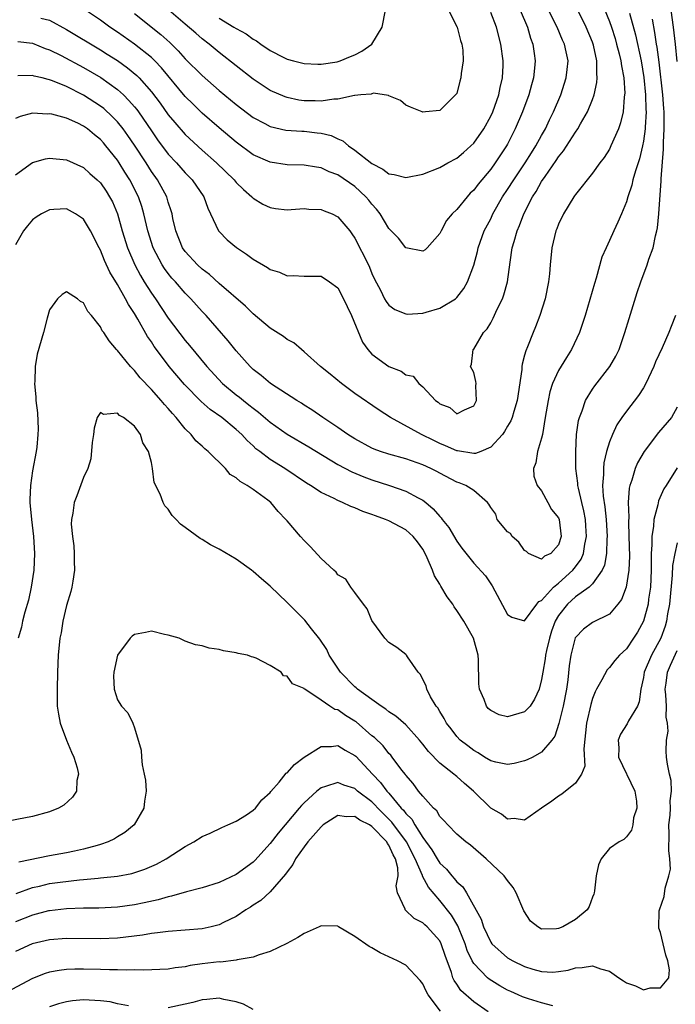
# Model space of a CAD drawing. Units: inches. Extents: x 2529000 to 2532000, y 1545000 to 1548000.
# Drawn here: x 2529267 to 2529345, y 1545182 to 1545298 of the extents above; entities that cross this region are included whole.
import ezdxf

# ---------------------------------------------------------------- set-up
doc = ezdxf.new("R2010")
doc.units = ezdxf.units.IN
doc.header["$MEASUREMENT"] = 0
doc.layers.add('LD25291545_2ft', color=143, linetype='Continuous')

msp = doc.modelspace()

# ---------------------------------------------------------------- linework, layer by layer
at = {"layer": 'LD25291545_2ft'}
for points, elevation in [([(2529336.04, 1545300.04), (2529337, 1545297.66), (2529337.23, 1545297), (2529337.66, 1545295.66), (2529337.85, 1545295), (2529338.16, 1545293.84), (2529338.35, 1545293), (2529338.41, 1545292.41), (2529338.69, 1545291), (2529338.8, 1545289.2), (2529338.79, 1545289), (2529338.74, 1545288.74), (2529338.6, 1545287), (2529338.3, 1545285.7), (2529338.05, 1545285), (2529337.18, 1545283), (2529337, 1545282.63), (2529336.37, 1545281.63), (2529335.87, 1545281), (2529335, 1545279.77), (2529333, 1545277.29), (2529332.89, 1545277.11), (2529332.8, 1545277), (2529331.59, 1545275), (2529331, 1545273.77), (2529330.79, 1545273.21), (2529330.69, 1545273), (2529330.2, 1545271), (2529330.01, 1545269), (2529329.93, 1545267.93), (2529329.82, 1545267), (2529329.42, 1545265), (2529328.81, 1545263), (2529328.3, 1545261.7), (2529328, 1545261), (2529327.34, 1545259.34), (2529327.13, 1545258.87), (2529327, 1545258.33), (2529326.71, 1545257.29), (2529326.68, 1545257), (2529326.67, 1545256.67), (2529326.13, 1545253), (2529325.72, 1545251.72), (2529325.53, 1545251), (2529325.38, 1545250.62), (2529325, 1545250), (2529324.64, 1545249.36), (2529324.39, 1545249), (2529323, 1545247.5), (2529321.82, 1545247), (2529321.23, 1545246.77), (2529321, 1545246.76), (2529319.08, 1545247.08), (2529319, 1545247.08), (2529317.68, 1545247.68), (2529317, 1545247.95), (2529316.28, 1545248.28), (2529314.86, 1545249), (2529311.19, 1545251), (2529309.87, 1545251.87), (2529307, 1545253.84), (2529305.42, 1545255), (2529304.09, 1545256.09), (2529302.94, 1545257), (2529301, 1545258.75), (2529300.68, 1545259), (2529299.8, 1545259.8), (2529299, 1545260.21), (2529298.56, 1545260.56), (2529297, 1545261.53), (2529295, 1545263.2), (2529294.1, 1545264.1), (2529291, 1545266.78), (2529289.85, 1545267.85), (2529289, 1545268.48), (2529288.45, 1545269), (2529287, 1545270.57), (2529286.69, 1545271), (2529285.87, 1545273), (2529285.54, 1545274.46), (2529285.44, 1545275), (2529285.34, 1545275.34), (2529285, 1545276.36), (2529284.82, 1545277), (2529283.72, 1545279), (2529283, 1545280), (2529282.37, 1545281), (2529281, 1545283.1), (2529280.23, 1545284.23), (2529279.66, 1545285), (2529279, 1545285.82), (2529278.43, 1545286.43), (2529277.39, 1545287.39), (2529277, 1545287.69), (2529275, 1545288.99), (2529273, 1545289.99), (2529271.33, 1545290.67), (2529271, 1545290.79), (2529270.82, 1545290.82), (2529270.11, 1545291), (2529269.2, 1545291.2), (2529269, 1545291.28), (2529267.26, 1545291.26)], 7810), ([(2529267.28, 1545295.28), (2529269, 1545295.1), (2529270.47, 1545294.47), (2529271, 1545294.3), (2529272.37, 1545293.63), (2529275, 1545292.25), (2529277.04, 1545291.04), (2529279, 1545289.63), (2529279.7, 1545289), (2529280.36, 1545288.36), (2529281, 1545287.6), (2529281.27, 1545287.27), (2529281.47, 1545287), (2529283, 1545284.77), (2529283.73, 1545283.73), (2529285, 1545282.03), (2529285.95, 1545281), (2529287, 1545279.81), (2529287.81, 1545279), (2529289.18, 1545277), (2529289.65, 1545275.65), (2529289.98, 1545275), (2529290.92, 1545273), (2529291, 1545272.9), (2529291.95, 1545271.95), (2529293.03, 1545271.03), (2529294.23, 1545270.23), (2529295, 1545269.65), (2529296.68, 1545268.68), (2529297, 1545268.45), (2529298.12, 1545268.12), (2529299, 1545267.71), (2529299.73, 1545267.73), (2529301, 1545267.65), (2529303, 1545267.65), (2529304.01, 1545267), (2529305, 1545266.27), (2529305.66, 1545265), (2529306.07, 1545264.07), (2529306.58, 1545263), (2529307.89, 1545259.89), (2529308.53, 1545259), (2529309, 1545258.48), (2529311, 1545257), (2529312.46, 1545256.46), (2529313, 1545256.02), (2529313.87, 1545255.87), (2529314.54, 1545255), (2529315, 1545254.6), (2529316.5, 1545253), (2529316.81, 1545252.81), (2529317, 1545252.6), (2529318.2, 1545252.2), (2529319, 1545251.43), (2529319.92, 1545251.92), (2529321, 1545252.36), (2529321.31, 1545253), (2529321.26, 1545254.74), (2529321.29, 1545255), (2529321.26, 1545255.26), (2529321, 1545256.29), (2529320.63, 1545257), (2529320.72, 1545257.28), (2529320.92, 1545259), (2529321, 1545259.07), (2529322.16, 1545261), (2529322.57, 1545261.43), (2529323, 1545262.17), (2529323.3, 1545262.7), (2529323.77, 1545263.77), (2529324.39, 1545265), (2529324.56, 1545265.44), (2529325, 1545267), (2529325.3, 1545269.3), (2529325.55, 1545271), (2529325.75, 1545271.75), (2529326.12, 1545273), (2529326.39, 1545273.61), (2529326.9, 1545275), (2529327.93, 1545277), (2529328.37, 1545277.63), (2529329, 1545278.8), (2529329.41, 1545279.41), (2529330.73, 1545281.27), (2529331, 1545281.69), (2529331.6, 1545282.4), (2529333, 1545284.61), (2529333.27, 1545285), (2529333.59, 1545285.59), (2529334.4, 1545287), (2529335, 1545288.48), (2529335.19, 1545289), (2529335.53, 1545290.47), (2529335.57, 1545291), (2529335.51, 1545291.51), (2529335.52, 1545293), (2529335.12, 1545294.88), (2529335, 1545295.23), (2529334.24, 1545297), (2529332.51, 1545300.51)], 7808), ([(2529269.96, 1545298.04), (2529271, 1545297.79), (2529273, 1545296.72), (2529277, 1545294.32), (2529277.81, 1545293.81), (2529279, 1545293.04), (2529280.19, 1545292.19), (2529281.28, 1545291.28), (2529281.55, 1545291), (2529283, 1545289.36), (2529284.02, 1545288.02), (2529285, 1545286.64), (2529285.75, 1545285.74), (2529287, 1545284.34), (2529289, 1545282.48), (2529290.67, 1545281), (2529292.75, 1545279), (2529293, 1545278.7), (2529293.85, 1545277.85), (2529294.84, 1545277), (2529294.91, 1545276.91), (2529295, 1545276.84), (2529296.15, 1545276.15), (2529297, 1545275.74), (2529297.64, 1545275.64), (2529299, 1545275.48), (2529299.5, 1545275.5), (2529301, 1545275.62), (2529301.56, 1545275.56), (2529303, 1545275.51), (2529303.36, 1545275.36), (2529304.33, 1545275), (2529305, 1545274.65), (2529306.38, 1545273), (2529306.65, 1545272.65), (2529307, 1545272.13), (2529308.58, 1545269), (2529308.71, 1545268.71), (2529309, 1545267.98), (2529309.31, 1545267.31), (2529310.01, 1545265.99), (2529310.5, 1545265), (2529310.68, 1545264.68), (2529311, 1545264.25), (2529311.72, 1545263.72), (2529313, 1545263.2), (2529313.18, 1545263.18), (2529315, 1545263.29), (2529315.41, 1545263.41), (2529317, 1545263.9), (2529318.85, 1545265), (2529319, 1545265.13), (2529319.82, 1545266.18), (2529320.28, 1545267), (2529321, 1545268.93), (2529321.43, 1545270.57), (2529321.52, 1545271), (2529322.25, 1545273), (2529323, 1545274.42), (2529323.27, 1545275), (2529324.4, 1545277), (2529325, 1545277.88), (2529325.72, 1545279), (2529327.08, 1545281), (2529327.81, 1545282.19), (2529328.33, 1545283), (2529329, 1545284.22), (2529329.45, 1545285), (2529329.94, 1545286.06), (2529330.42, 1545287), (2529331.26, 1545289), (2529331.91, 1545291), (2529332.01, 1545292.01), (2529332.13, 1545293), (2529331.91, 1545294.09), (2529331.7, 1545295), (2529331.47, 1545295.47), (2529330.82, 1545297), (2529329.54, 1545299.54)], 7806), ([(2529326.48, 1545299), (2529327.33, 1545297), (2529327.69, 1545295.69), (2529327.96, 1545295), (2529328.13, 1545293.87), (2529328.24, 1545293), (2529328.17, 1545292.17), (2529328.04, 1545291), (2529327.8, 1545290.2), (2529327.48, 1545289), (2529326.75, 1545287), (2529325.9, 1545285), (2529325, 1545283.22), (2529324.88, 1545283), (2529323.54, 1545281), (2529323, 1545280.26), (2529321.51, 1545278.49), (2529321, 1545277.79), (2529320.59, 1545277.41), (2529320.22, 1545277), (2529319, 1545275.5), (2529318.45, 1545275), (2529317.8, 1545274.2), (2529317.15, 1545273), (2529317, 1545272.68), (2529315.53, 1545271), (2529315.26, 1545270.74), (2529315, 1545270.6), (2529313, 1545271), (2529312.13, 1545272.13), (2529311, 1545273.26), (2529309.96, 1545275), (2529309.55, 1545275.55), (2529309, 1545276.13), (2529308.62, 1545276.62), (2529308.3, 1545277), (2529307, 1545278.21), (2529305, 1545279.57), (2529303.96, 1545279.96), (2529303, 1545280.41), (2529302.48, 1545280.48), (2529301, 1545280.72), (2529299, 1545280.76), (2529297, 1545281.07), (2529295, 1545281.95), (2529293, 1545283.42), (2529291, 1545285.11), (2529289, 1545286.86), (2529287.91, 1545287.91), (2529287, 1545288.83), (2529284.19, 1545292.19), (2529283.41, 1545293), (2529283, 1545293.4), (2529281, 1545294.99), (2529279, 1545296.41), (2529278.12, 1545297), (2529277, 1545297.81), (2529275.23, 1545299)], 7804), ([(2529317.69, 1545299.69), (2529319.03, 1545297), (2529319.43, 1545295.43), (2529319.59, 1545295), (2529319.71, 1545294.29), (2529319.75, 1545293), (2529319.53, 1545291.53), (2529319.5, 1545291), (2529319.38, 1545290.62), (2529319, 1545289.18), (2529318.87, 1545289), (2529317, 1545287.15), (2529315.33, 1545287), (2529315, 1545286.98), (2529314.91, 1545287), (2529313.55, 1545287.55), (2529313, 1545287.8), (2529312.36, 1545288.36), (2529311, 1545288.91), (2529310.95, 1545288.95), (2529309.19, 1545289.19), (2529309, 1545289.14), (2529308.9, 1545289.1), (2529307.69, 1545289), (2529307, 1545288.92), (2529306.93, 1545288.93), (2529305, 1545288.5), (2529304.51, 1545288.51), (2529303, 1545288.27), (2529302.3, 1545288.3), (2529301, 1545288.32), (2529300.4, 1545288.4), (2529299, 1545288.69), (2529298.76, 1545288.76), (2529297, 1545289.53), (2529295, 1545290.85), (2529291, 1545294.01), (2529289.81, 1545295), (2529289, 1545295.61), (2529288.26, 1545296.26), (2529287, 1545297.32), (2529285.05, 1545299)], 7800), ([(2529291, 1545298.04), (2529292.73, 1545297), (2529293, 1545296.81), (2529294.18, 1545296.18), (2529295, 1545295.56), (2529295.39, 1545295.39), (2529295.9, 1545295), (2529297, 1545294.25), (2529298.6, 1545293.4), (2529299, 1545293.21), (2529299.76, 1545293), (2529301, 1545292.71), (2529302.64, 1545292.64), (2529303, 1545292.63), (2529304.89, 1545292.89), (2529305.27, 1545293), (2529306.48, 1545293.52), (2529307, 1545293.71), (2529307.83, 1545294.17), (2529308.99, 1545295), (2529310.21, 1545297), (2529310.6, 1545299)], 7798), ([(2529344.23, 1545299), (2529344.51, 1545297), (2529344.75, 1545295), (2529344.93, 1545292.93)], 7816), ([(2529339.37, 1545298.63), (2529340.07, 1545296.07), (2529340.73, 1545293), (2529341.06, 1545291.06), (2529341.26, 1545289), (2529341.29, 1545287.29), (2529341.32, 1545287), (2529341.21, 1545285.21), (2529341.21, 1545285), (2529341, 1545283.54), (2529340.89, 1545283), (2529340.53, 1545281.47), (2529340.06, 1545280.06), (2529339.77, 1545279), (2529339.63, 1545278.37), (2529339.17, 1545277), (2529339, 1545276.41), (2529338.42, 1545275), (2529338, 1545274), (2529337.51, 1545273), (2529337, 1545271.86), (2529336.6, 1545271), (2529336.12, 1545269.88), (2529335.43, 1545267.43), (2529335.22, 1545266.78), (2529334.14, 1545263), (2529333.48, 1545261), (2529332.54, 1545259), (2529331.93, 1545258.07), (2529331, 1545256.54), (2529330.29, 1545255), (2529329.97, 1545254.03), (2529329.76, 1545253), (2529329.44, 1545251), (2529329.09, 1545249), (2529329, 1545248.56), (2529328.52, 1545247), (2529328.33, 1545245.67), (2529328.03, 1545245), (2529328.1, 1545244.1), (2529328.48, 1545243), (2529329, 1545242.37), (2529329.75, 1545241), (2529330.15, 1545240.15), (2529331, 1545239.17), (2529331.07, 1545239), (2529331.32, 1545237), (2529331, 1545235.99), (2529330.1, 1545235), (2529329.33, 1545234.67), (2529329, 1545234.31), (2529327.45, 1545235), (2529327.21, 1545235.21), (2529327, 1545235.32), (2529326.31, 1545236.31), (2529325.53, 1545237), (2529325.33, 1545237.33), (2529325, 1545237.55), (2529323.76, 1545239), (2529323.6, 1545239.6), (2529323, 1545240.41), (2529322.8, 1545240.8), (2529322.63, 1545241), (2529321, 1545242.41), (2529320.09, 1545243), (2529319.3, 1545243.3), (2529319, 1545243.38), (2529317, 1545244.43), (2529316.65, 1545244.65), (2529315.95, 1545245), (2529315, 1545245.43), (2529313, 1545246.12), (2529311, 1545246.67), (2529310.03, 1545247), (2529309.28, 1545247.28), (2529309, 1545247.4), (2529307, 1545248.48), (2529306.16, 1545249), (2529305, 1545249.81), (2529303.2, 1545251), (2529301.9, 1545251.9), (2529301, 1545252.46), (2529300.68, 1545252.68), (2529300.14, 1545253), (2529297.06, 1545255), (2529295.95, 1545255.95), (2529295, 1545256.66), (2529294.64, 1545257), (2529293, 1545258.84), (2529292.04, 1545260.04), (2529289.45, 1545263), (2529289, 1545263.47), (2529287.64, 1545265), (2529287, 1545265.64), (2529285.83, 1545267), (2529285.43, 1545267.43), (2529285, 1545267.95), (2529284.55, 1545268.55), (2529284.27, 1545269), (2529283.2, 1545271), (2529282.57, 1545273), (2529282.12, 1545275), (2529281.87, 1545275.87), (2529281.49, 1545277), (2529280.46, 1545279), (2529279.89, 1545279.89), (2529279.2, 1545281), (2529279, 1545281.3), (2529277.64, 1545283), (2529277.34, 1545283.34), (2529277, 1545283.74), (2529276.29, 1545284.29), (2529275.46, 1545285), (2529275, 1545285.34), (2529274.33, 1545285.67), (2529273, 1545286.25), (2529271.27, 1545286.73), (2529271, 1545286.77), (2529270.75, 1545286.75), (2529269, 1545286.84), (2529267.54, 1545286.45), (2529267, 1545286.22)], 7812), ([(2529267, 1545279.58), (2529269, 1545281.06), (2529270.54, 1545281.46), (2529271, 1545281.54), (2529273, 1545281.35), (2529275, 1545280.45), (2529275.76, 1545279.76), (2529276.62, 1545279), (2529277, 1545278.63), (2529277.66, 1545277.66), (2529278.08, 1545277), (2529278.41, 1545276.4), (2529279.01, 1545275), (2529279.56, 1545273), (2529280.17, 1545271), (2529281.04, 1545269), (2529281.72, 1545267.72), (2529282.16, 1545267), (2529283, 1545265.66), (2529283.47, 1545265), (2529285, 1545262.72), (2529287, 1545260.06), (2529287.49, 1545259.49), (2529289.54, 1545257), (2529291.4, 1545255), (2529293, 1545253.68), (2529293.39, 1545253.39), (2529293.85, 1545253), (2529294.5, 1545252.5), (2529295, 1545252.09), (2529295.64, 1545251.64), (2529297, 1545250.44), (2529299, 1545249.02), (2529301.55, 1545247.55), (2529305, 1545245.48), (2529306.62, 1545244.62), (2529308.03, 1545244.03), (2529309, 1545243.67), (2529311.06, 1545243), (2529313, 1545242.33), (2529314.47, 1545241.53), (2529315, 1545241.27), (2529315.35, 1545241), (2529316.24, 1545240.24), (2529317, 1545239.33), (2529317.18, 1545239.18), (2529317.3, 1545239), (2529318.05, 1545238.05), (2529319, 1545236.43), (2529319.61, 1545235.61), (2529321, 1545233.83), (2529322.37, 1545232.37), (2529323.17, 1545231.17), (2529325, 1545227.81), (2529325.49, 1545227.49), (2529327, 1545227.04), (2529328.43, 1545229), (2529328.69, 1545229.31), (2529329, 1545229.43), (2529330.39, 1545231), (2529331, 1545231.5), (2529332.68, 1545233), (2529333, 1545233.4), (2529333.68, 1545234.32), (2529333.93, 1545235), (2529334.09, 1545236.09), (2529334.29, 1545237), (2529334.23, 1545238.23), (2529334.18, 1545239), (2529334, 1545240), (2529333.74, 1545241), (2529333.34, 1545242.66), (2529333.28, 1545243), (2529333.27, 1545243.27), (2529333.05, 1545245), (2529333.02, 1545247), (2529333.12, 1545249), (2529333.36, 1545250.64), (2529333.46, 1545251), (2529333.78, 1545251.78), (2529334.19, 1545253), (2529335, 1545254.33), (2529335.27, 1545254.73), (2529337.05, 1545257), (2529337.76, 1545258.24), (2529338.13, 1545259), (2529338.83, 1545261), (2529339.32, 1545262.68), (2529340.26, 1545265.74), (2529340.69, 1545267), (2529341.45, 1545269), (2529341.64, 1545269.64), (2529342.14, 1545271), (2529342.41, 1545272.42), (2529342.58, 1545273), (2529342.66, 1545273.34), (2529342.81, 1545275), (2529343.11, 1545278.89), (2529343.11, 1545279.11), (2529343.38, 1545282.62), (2529343.38, 1545283.38), (2529343.47, 1545285), (2529343.47, 1545286.53), (2529343.44, 1545287), (2529343.4, 1545287.4), (2529343.28, 1545289), (2529342.86, 1545292.86), (2529342.63, 1545294.63), (2529342.56, 1545295), (2529342.37, 1545296.37), (2529342.06, 1545297.94)], 7814), ([(2529281, 1545298.6), (2529284.11, 1545296.11), (2529285.16, 1545295.16), (2529286.18, 1545294.18), (2529287, 1545293.27), (2529289, 1545291.28), (2529291, 1545289.53), (2529293, 1545287.87), (2529295, 1545286.34), (2529296.38, 1545285.62), (2529297, 1545285.28), (2529298.86, 1545284.86), (2529300.72, 1545284.72), (2529301, 1545284.72), (2529302.55, 1545284.55), (2529303, 1545284.49), (2529304.21, 1545284.21), (2529305, 1545283.84), (2529305.59, 1545283.59), (2529306.23, 1545283), (2529307, 1545282.48), (2529309, 1545280.94), (2529310.27, 1545280.27), (2529311, 1545279.72), (2529311.62, 1545279.62), (2529313, 1545279.27), (2529315, 1545279.67), (2529317, 1545280.45), (2529317.95, 1545281), (2529319, 1545281.56), (2529319.78, 1545282.22), (2529320.67, 1545283), (2529321, 1545283.31), (2529322.2, 1545285), (2529323, 1545286.49), (2529323.24, 1545287), (2529323.95, 1545289), (2529324.12, 1545289.88), (2529324.4, 1545291), (2529324.46, 1545292.46), (2529324.46, 1545293), (2529324.2, 1545295), (2529323.68, 1545297), (2529323, 1545298.7)], 7802), ([(2529344.8, 1545263), (2529344.26, 1545261.74), (2529344, 1545261), (2529343.22, 1545259.22), (2529342.44, 1545257.56), (2529342.22, 1545257), (2529341.28, 1545255), (2529341, 1545254.5), (2529340.41, 1545253.59), (2529339, 1545251.73), (2529338.47, 1545251), (2529337.87, 1545250.13), (2529337.35, 1545249), (2529337, 1545248.12), (2529336.66, 1545247), (2529336.33, 1545245.67), (2529336.28, 1545245), (2529336.3, 1545244.3), (2529336.19, 1545243), (2529336.27, 1545241.73), (2529336.47, 1545240.47), (2529336.63, 1545239), (2529336.75, 1545237), (2529336.71, 1545236.71), (2529336.65, 1545235), (2529336.41, 1545233.59), (2529336.13, 1545233), (2529335, 1545231.4), (2529334.6, 1545231), (2529333, 1545229.86), (2529332.06, 1545229), (2529331, 1545227.66), (2529330.62, 1545227), (2529330.18, 1545225.82), (2529329.92, 1545225), (2529329.57, 1545223.57), (2529329.45, 1545223), (2529329.41, 1545222.59), (2529329.13, 1545221), (2529329, 1545220.13), (2529328.71, 1545219), (2529328.16, 1545217.84), (2529327.64, 1545217), (2529327, 1545216.32), (2529325, 1545215.74), (2529323.99, 1545215.99), (2529323, 1545216.47), (2529322.71, 1545216.71), (2529322.5, 1545217), (2529322.23, 1545217.77), (2529321.67, 1545219), (2529321.61, 1545219.61), (2529321.57, 1545222.43), (2529321.54, 1545223), (2529320.98, 1545225), (2529319.85, 1545227), (2529319, 1545228.28), (2529318.69, 1545228.69), (2529318.52, 1545229), (2529317.87, 1545229.87), (2529317.12, 1545231.12), (2529317, 1545231.35), (2529316.36, 1545232.36), (2529316.13, 1545233), (2529315.52, 1545234.48), (2529315.28, 1545235), (2529315, 1545235.51), (2529314.37, 1545236.37), (2529313.87, 1545237), (2529313, 1545237.77), (2529311, 1545238.83), (2529310.6, 1545239), (2529309.41, 1545239.41), (2529309, 1545239.58), (2529307.94, 1545239.94), (2529307, 1545240.36), (2529306.52, 1545240.52), (2529305.55, 1545241), (2529305, 1545241.22), (2529304.54, 1545241.46), (2529303, 1545242.18), (2529301.75, 1545243), (2529301.28, 1545243.28), (2529298.74, 1545245), (2529297, 1545246.07), (2529295.77, 1545247), (2529295.33, 1545247.33), (2529295, 1545247.65), (2529294.29, 1545248.29), (2529293.66, 1545249), (2529293, 1545249.6), (2529291.3, 1545251), (2529289.95, 1545251.95), (2529288.88, 1545252.88), (2529286.89, 1545254.89), (2529285.1, 1545257), (2529283.6, 1545259), (2529283.35, 1545259.35), (2529283, 1545259.92), (2529282.55, 1545260.55), (2529281.4, 1545262.6), (2529281, 1545263.27), (2529280.29, 1545264.3), (2529279.94, 1545265), (2529279, 1545266.68), (2529278.12, 1545268.12), (2529277.49, 1545269.49), (2529277, 1545270.71), (2529276.83, 1545271), (2529275.82, 1545273), (2529275, 1545274.37), (2529274.07, 1545275), (2529273, 1545275.57), (2529271.49, 1545275.49), (2529271, 1545275.48), (2529270.06, 1545275), (2529269.41, 1545274.59), (2529269, 1545274.28), (2529268.4, 1545273.6), (2529267.92, 1545273), (2529267, 1545271.33)], 7816), ([(2529345, 1545252.23), (2529344.3, 1545251), (2529342.77, 1545249.23), (2529341.08, 1545247), (2529340.32, 1545245.68), (2529340.02, 1545245), (2529339.62, 1545243.62), (2529339.39, 1545243), (2529339.32, 1545242.68), (2529339.22, 1545241), (2529339.27, 1545239.27), (2529339.23, 1545238.77), (2529339.29, 1545237), (2529339.35, 1545234.65), (2529339.29, 1545233), (2529338.98, 1545231), (2529338.44, 1545229.56), (2529338, 1545229), (2529337, 1545227.84), (2529335, 1545226.86), (2529333.95, 1545226.05), (2529333, 1545225.1), (2529332.96, 1545225.04), (2529332.43, 1545223), (2529332.26, 1545221.74), (2529332.09, 1545220.09), (2529331.94, 1545219), (2529331.54, 1545217), (2529331.04, 1545214.96), (2529330.55, 1545213.45), (2529330.2, 1545213), (2529329, 1545211.56), (2529327.96, 1545211), (2529327.32, 1545210.68), (2529327, 1545210.54), (2529325.75, 1545210.25), (2529325, 1545210.11), (2529323.61, 1545210.39), (2529323, 1545210.56), (2529322.28, 1545211), (2529321.51, 1545211.51), (2529321, 1545211.77), (2529320.32, 1545212.32), (2529319.42, 1545213), (2529319, 1545213.44), (2529318.33, 1545214.33), (2529317.78, 1545215), (2529317.53, 1545215.53), (2529317, 1545216.38), (2529316.79, 1545216.79), (2529316.59, 1545217), (2529315.9, 1545218.1), (2529315.46, 1545219), (2529315.38, 1545219.38), (2529315, 1545220.15), (2529314.74, 1545220.74), (2529314.45, 1545221), (2529313.19, 1545222.81), (2529313.08, 1545223), (2529313, 1545223.09), (2529311.92, 1545223.92), (2529311, 1545224.48), (2529310.51, 1545225), (2529309, 1545227.08), (2529308.45, 1545228.45), (2529308, 1545229), (2529307, 1545230.4), (2529306.53, 1545231), (2529305.94, 1545231.94), (2529305, 1545232.46), (2529304.77, 1545232.77), (2529304.5, 1545233), (2529303, 1545234.39), (2529301.77, 1545235.77), (2529301, 1545236.51), (2529300.6, 1545237), (2529299, 1545238.82), (2529298.86, 1545239), (2529297.94, 1545239.94), (2529297.08, 1545241), (2529296.73, 1545241.27), (2529295, 1545242.54), (2529294.31, 1545243), (2529293.45, 1545243.45), (2529293, 1545243.9), (2529292.3, 1545244.3), (2529291.73, 1545245), (2529289.7, 1545247), (2529289.3, 1545247.3), (2529289, 1545247.61), (2529288.26, 1545248.26), (2529287.69, 1545249), (2529287, 1545249.67), (2529285.94, 1545251), (2529285.48, 1545251.48), (2529285, 1545252.05), (2529284.55, 1545252.55), (2529284.17, 1545253), (2529283, 1545254.3), (2529281.68, 1545255.68), (2529281, 1545256.53), (2529280.76, 1545256.76), (2529280.54, 1545257), (2529279, 1545258.91), (2529278.9, 1545259), (2529278.02, 1545260.02), (2529277.38, 1545261), (2529277.22, 1545261.22), (2529277, 1545261.67), (2529275.95, 1545263), (2529275.5, 1545263.5), (2529275, 1545264.52), (2529274.65, 1545264.65), (2529274.3, 1545265), (2529273, 1545265.8), (2529272.5, 1545265.5), (2529271.92, 1545265), (2529271, 1545263.69), (2529270.72, 1545262.72), (2529270.28, 1545261), (2529269.54, 1545258.46), (2529269.29, 1545257), (2529269.26, 1545255.26), (2529269.22, 1545255), (2529269.39, 1545253.39), (2529269.39, 1545253), (2529269.56, 1545251.56), (2529269.64, 1545249.64), (2529269.63, 1545249), (2529269.5, 1545247.5), (2529269.44, 1545247), (2529269, 1545244.71), (2529268.74, 1545243), (2529268.67, 1545241.33), (2529268.67, 1545241), (2529268.86, 1545239), (2529269.12, 1545237), (2529269.24, 1545235), (2529269.15, 1545233), (2529268.85, 1545231), (2529268.5, 1545229.5), (2529268.09, 1545228.09), (2529267.82, 1545227), (2529267.68, 1545226.32), (2529267.31, 1545225)], 7818), ([(2529345, 1545245.08), (2529343.67, 1545243), (2529343.42, 1545242.58), (2529342.8, 1545241.2), (2529342.71, 1545240.71), (2529342.25, 1545239), (2529342.2, 1545238.2), (2529341.98, 1545237), (2529342, 1545236), (2529341.92, 1545235), (2529341.9, 1545234.1), (2529341.93, 1545233), (2529341.84, 1545231), (2529341.62, 1545229.62), (2529341.55, 1545229), (2529341, 1545227), (2529340.29, 1545225.71), (2529339.85, 1545225), (2529339, 1545223.74), (2529338.19, 1545223), (2529337.62, 1545222.38), (2529337, 1545221.54), (2529336.72, 1545221.28), (2529336.11, 1545220.11), (2529335.48, 1545219), (2529335.32, 1545218.68), (2529335, 1545217.92), (2529334.79, 1545217.21), (2529334.31, 1545215), (2529333.99, 1545211.99), (2529334.08, 1545209.92), (2529333.7, 1545209), (2529333, 1545207.94), (2529331.37, 1545206.63), (2529331, 1545206.4), (2529330.19, 1545205.81), (2529329.01, 1545205), (2529327, 1545203.56), (2529325.76, 1545203.76), (2529325, 1545203.7), (2529324.28, 1545204.28), (2529323, 1545205), (2529320.97, 1545207), (2529319.9, 1545207.9), (2529319, 1545208.72), (2529318.84, 1545208.84), (2529318.66, 1545209), (2529317, 1545210.29), (2529315.66, 1545211.66), (2529315, 1545212.53), (2529314.62, 1545213), (2529313, 1545214.78), (2529311.81, 1545215.81), (2529311, 1545216.35), (2529310.64, 1545216.64), (2529310.09, 1545217), (2529309, 1545217.78), (2529307.31, 1545219), (2529307.15, 1545219.15), (2529307, 1545219.26), (2529305.3, 1545221), (2529303.97, 1545223), (2529303.68, 1545223.68), (2529302.88, 1545224.88), (2529301.89, 1545226.11), (2529301.11, 1545227.11), (2529299, 1545229.22), (2529297, 1545231.13), (2529295.98, 1545231.98), (2529295, 1545232.88), (2529294.81, 1545233), (2529293, 1545234.33), (2529291, 1545235.49), (2529289.99, 1545235.99), (2529289, 1545236.63), (2529288.75, 1545236.75), (2529287, 1545238.04), (2529286.42, 1545238.42), (2529285.94, 1545239), (2529285.46, 1545239.46), (2529285, 1545240.2), (2529284.59, 1545240.59), (2529284.39, 1545241), (2529284.04, 1545241.96), (2529283.35, 1545243.35), (2529283.14, 1545245), (2529283, 1545245.69), (2529282.68, 1545247), (2529282.01, 1545248.01), (2529281.74, 1545249), (2529281, 1545249.97), (2529279.71, 1545251), (2529279.23, 1545251.23), (2529279, 1545251.52), (2529277.35, 1545251.35), (2529277, 1545251.6), (2529276.61, 1545251), (2529276.26, 1545249.74), (2529276.18, 1545249), (2529276.04, 1545248.04), (2529275.87, 1545246.13), (2529275.5, 1545245), (2529275, 1545243.95), (2529274.23, 1545241.77), (2529273.9, 1545241), (2529273.73, 1545239.73), (2529273.57, 1545239), (2529273.55, 1545238.45), (2529273.69, 1545237), (2529273.87, 1545235.87), (2529273.91, 1545235), (2529273.91, 1545234.09), (2529273.93, 1545233), (2529273.74, 1545231.74), (2529273.64, 1545231), (2529273.51, 1545230.49), (2529273, 1545228.84), (2529272.58, 1545227), (2529272.35, 1545225.65), (2529272.22, 1545225), (2529272.03, 1545223), (2529271.94, 1545221), (2529271.88, 1545219), (2529271.91, 1545218.09), (2529271.91, 1545217), (2529272.05, 1545216.05), (2529272.25, 1545215), (2529272.99, 1545212.99), (2529273.57, 1545211.57), (2529273.85, 1545211), (2529274.26, 1545209.74), (2529274.43, 1545209), (2529274.23, 1545208.23), (2529274.16, 1545207), (2529273.71, 1545206.29), (2529272.67, 1545205.33), (2529272.07, 1545205), (2529271, 1545204.55), (2529269, 1545203.99), (2529265.3, 1545203.3)], 7820), ([(2529345, 1545236.24), (2529344.69, 1545235), (2529344.44, 1545233.56), (2529344.41, 1545232.41), (2529344.07, 1545229), (2529343.86, 1545227.86), (2529343.73, 1545227), (2529343.57, 1545226.43), (2529343.06, 1545225), (2529341.96, 1545223), (2529341.1, 1545221), (2529341, 1545220.36), (2529340.69, 1545219), (2529340.5, 1545217.49), (2529340.3, 1545217), (2529339.26, 1545215.26), (2529339.08, 1545214.92), (2529338.29, 1545213.71), (2529338.03, 1545213), (2529338.09, 1545212.09), (2529338.08, 1545211), (2529339.99, 1545207), (2529340.19, 1545205.81), (2529340.22, 1545205), (2529339.85, 1545203.85), (2529339.75, 1545203), (2529339.61, 1545202.39), (2529339, 1545201.61), (2529338.7, 1545201.3), (2529338.14, 1545201), (2529337, 1545200.24), (2529336.02, 1545199), (2529335.71, 1545198.29), (2529335.43, 1545197), (2529335.24, 1545195.24), (2529335.2, 1545195), (2529335.16, 1545194.84), (2529335, 1545194.5), (2529334.61, 1545193.39), (2529334.39, 1545193), (2529333, 1545191.88), (2529331.49, 1545191), (2529331, 1545190.8), (2529330.77, 1545190.77), (2529329, 1545190.74), (2529328.54, 1545191), (2529327.69, 1545191.69), (2529326.89, 1545192.89), (2529326.01, 1545195), (2529325.65, 1545195.65), (2529325, 1545196.45), (2529324.59, 1545197), (2529322.47, 1545199), (2529320.61, 1545200.61), (2529320.08, 1545201), (2529319, 1545201.91), (2529317.94, 1545203), (2529317.51, 1545203.51), (2529317, 1545204.02), (2529316.65, 1545204.65), (2529316.27, 1545205), (2529315, 1545206.38), (2529314.51, 1545207), (2529313.88, 1545207.88), (2529313, 1545208.86), (2529312.95, 1545208.95), (2529312.53, 1545209.47), (2529311.39, 1545211), (2529311.22, 1545211.22), (2529311, 1545211.43), (2529310.31, 1545212.31), (2529309.29, 1545213.29), (2529309, 1545213.52), (2529307.14, 1545215.14), (2529307, 1545215.24), (2529305.9, 1545215.9), (2529305, 1545216.55), (2529304.62, 1545216.62), (2529304.03, 1545217), (2529303, 1545217.71), (2529301.08, 1545219), (2529301.03, 1545219.03), (2529301, 1545219.08), (2529299.63, 1545219.63), (2529299, 1545220.55), (2529298.59, 1545220.59), (2529298.31, 1545221), (2529297, 1545221.78), (2529295.35, 1545222.65), (2529295, 1545222.76), (2529294.79, 1545222.79), (2529294.32, 1545223), (2529293.22, 1545223.22), (2529293, 1545223.3), (2529291.52, 1545223.52), (2529291, 1545223.66), (2529289.83, 1545223.83), (2529289, 1545224.09), (2529288.22, 1545224.22), (2529287, 1545224.67), (2529286.26, 1545225), (2529285, 1545225.35), (2529284.56, 1545225.44), (2529283, 1545225.83), (2529282.32, 1545225.68), (2529281, 1545225.45), (2529280.75, 1545225.25), (2529280.5, 1545225), (2529278.99, 1545223), (2529278.56, 1545221), (2529278.52, 1545220.52), (2529278.63, 1545219), (2529279, 1545217.73), (2529279.5, 1545217), (2529280.23, 1545216.23), (2529280.82, 1545215), (2529281, 1545214.46), (2529281.8, 1545211.8), (2529281.82, 1545211), (2529281.9, 1545210.1), (2529282.16, 1545209), (2529282.3, 1545208.3), (2529282.38, 1545207), (2529282.21, 1545205.79), (2529282.13, 1545205), (2529280.96, 1545203), (2529279.87, 1545202.13), (2529279, 1545201.6), (2529278.64, 1545201.36), (2529277.9, 1545201), (2529277, 1545200.7), (2529276.6, 1545200.6), (2529275, 1545200.14), (2529273.93, 1545199.93), (2529273, 1545199.72), (2529271, 1545199.38), (2529267.38, 1545198.62)], 7822), ([(2529267.07, 1545194.93), (2529269, 1545195.64), (2529269.81, 1545195.81), (2529271, 1545196.1), (2529272.27, 1545196.27), (2529274.54, 1545196.54), (2529275, 1545196.57), (2529276.75, 1545196.75), (2529277, 1545196.76), (2529279, 1545196.99), (2529280.7, 1545197.3), (2529282.22, 1545197.78), (2529283.62, 1545198.38), (2529284.74, 1545199), (2529287, 1545200.47), (2529287.99, 1545201), (2529289, 1545201.63), (2529289.95, 1545202.05), (2529291.29, 1545202.71), (2529292.01, 1545203), (2529293, 1545203.44), (2529294.2, 1545204.2), (2529295, 1545204.74), (2529295.26, 1545205), (2529296.02, 1545205.98), (2529297, 1545206.83), (2529297.07, 1545206.93), (2529298.05, 1545208.05), (2529298.91, 1545209.09), (2529299, 1545209.16), (2529299.86, 1545210.14), (2529301.02, 1545210.98), (2529303, 1545212.24), (2529304.25, 1545212.25), (2529305, 1545212.36), (2529305.83, 1545211.83), (2529307, 1545211.18), (2529307.09, 1545211.09), (2529309.06, 1545209), (2529310.02, 1545208.02), (2529310.74, 1545207), (2529311, 1545206.73), (2529312.46, 1545205), (2529312.73, 1545204.73), (2529313, 1545204.35), (2529313.69, 1545203.69), (2529314.07, 1545203), (2529315, 1545201.52), (2529316.07, 1545200.07), (2529316.69, 1545199), (2529317, 1545198.51), (2529317.78, 1545197.78), (2529318.42, 1545197), (2529318.7, 1545196.7), (2529319, 1545196.32), (2529319.71, 1545195.71), (2529320.14, 1545195), (2529321.89, 1545191.89), (2529322.15, 1545191), (2529323, 1545189.2), (2529323.15, 1545189), (2529325, 1545187.37), (2529325.6, 1545187), (2529327, 1545186.32), (2529327.98, 1545186.02), (2529329, 1545185.76), (2529330.33, 1545185.67), (2529331, 1545185.73), (2529332.12, 1545185.88), (2529333, 1545186.18), (2529333.79, 1545186.21), (2529335, 1545186.42), (2529335.95, 1545186.05), (2529337, 1545185.79), (2529338.11, 1545185), (2529338.65, 1545184.65), (2529339, 1545184.39), (2529340.06, 1545184.06), (2529341, 1545183.57), (2529341.81, 1545183.81), (2529343, 1545183.82), (2529344.02, 1545185), (2529344.08, 1545185.92), (2529343.88, 1545187), (2529343.65, 1545187.65), (2529343, 1545190.34), (2529342.84, 1545190.84), (2529342.87, 1545192.87), (2529342.89, 1545193), (2529343.44, 1545194.56), (2529343.55, 1545195.55), (2529344.02, 1545197), (2529344.19, 1545197.81), (2529344.13, 1545199), (2529344.01, 1545200.01), (2529344.04, 1545201.96), (2529344.02, 1545203), (2529344.16, 1545204.16), (2529344.2, 1545205), (2529344.16, 1545205.84), (2529344.3, 1545207), (2529344.26, 1545208.26), (2529344.08, 1545209), (2529343.83, 1545210.17), (2529343.74, 1545211), (2529343.68, 1545211.68), (2529343.73, 1545213), (2529343.93, 1545214.07), (2529343.84, 1545215), (2529343.7, 1545215.7), (2529343.74, 1545217), (2529343.66, 1545218.34), (2529343.58, 1545219), (2529343.69, 1545219.69), (2529343.84, 1545221), (2529344.18, 1545221.82), (2529345, 1545223.57)], 7824), ([(2529330.31, 1545181.69), (2529329, 1545182.05), (2529327.47, 1545182.53), (2529327, 1545182.66), (2529326.76, 1545182.76), (2529326.24, 1545183), (2529325.37, 1545183.37), (2529325, 1545183.54), (2529324.06, 1545184.06), (2529322.83, 1545184.83), (2529322.64, 1545185), (2529321, 1545186.68), (2529320.81, 1545187), (2529320.22, 1545188.22), (2529319.98, 1545189), (2529319.27, 1545190.73), (2529319.12, 1545191.12), (2529318.37, 1545192.37), (2529317, 1545194.1), (2529315.66, 1545195.66), (2529314.98, 1545196.98), (2529314.96, 1545197.04), (2529314.11, 1545199), (2529313.07, 1545201), (2529311.35, 1545203.35), (2529309.68, 1545205), (2529309.36, 1545205.36), (2529309, 1545205.72), (2529307.32, 1545207), (2529307, 1545207.29), (2529305.7, 1545207.7), (2529305, 1545208.02), (2529303.52, 1545207.52), (2529303, 1545207.39), (2529302.52, 1545207), (2529301, 1545205.63), (2529300.69, 1545205.31), (2529300.44, 1545205), (2529297.96, 1545202.04), (2529297, 1545200.81), (2529295.19, 1545198.81), (2529295, 1545198.64), (2529293, 1545197.18), (2529291, 1545196.24), (2529289, 1545195.6), (2529287.13, 1545195.13), (2529285.39, 1545194.61), (2529285, 1545194.55), (2529283.81, 1545194.19), (2529282.17, 1545193.83), (2529281, 1545193.61), (2529279, 1545193.33), (2529276.79, 1545193.21), (2529275, 1545193.19), (2529273, 1545193.12), (2529271, 1545192.9), (2529270.87, 1545192.87), (2529269, 1545192.39), (2529267, 1545191.59)], 7826), ([(2529322.7, 1545181), (2529321, 1545182.18), (2529319.49, 1545183.49), (2529319, 1545184.24), (2529318.68, 1545184.68), (2529318.55, 1545185), (2529318.37, 1545185.63), (2529317.63, 1545187.63), (2529317.18, 1545189), (2529317, 1545189.36), (2529315.5, 1545191), (2529315.23, 1545191.23), (2529315, 1545191.48), (2529314, 1545192), (2529312.93, 1545193), (2529312.92, 1545193.08), (2529312.03, 1545195), (2529311.84, 1545195.84), (2529312.08, 1545197), (2529312.06, 1545197.94), (2529311.77, 1545199), (2529311.49, 1545199.49), (2529311, 1545200.61), (2529310.83, 1545200.83), (2529310.75, 1545201), (2529309, 1545202.83), (2529308.72, 1545203), (2529307.57, 1545203.57), (2529307, 1545204.02), (2529305.96, 1545203.96), (2529305, 1545204.11), (2529303.25, 1545203), (2529303, 1545202.8), (2529301.44, 1545201), (2529301, 1545200.41), (2529300, 1545199), (2529299.66, 1545198.34), (2529299, 1545197.47), (2529298.81, 1545197.19), (2529297, 1545195.11), (2529295.9, 1545194.1), (2529295, 1545193.55), (2529294.68, 1545193.32), (2529294.15, 1545193), (2529293, 1545192.23), (2529291.5, 1545191.5), (2529291, 1545191.23), (2529290.04, 1545191), (2529289, 1545190.78), (2529285, 1545190.47), (2529283.73, 1545190.28), (2529283, 1545190.22), (2529281.97, 1545190.03), (2529279, 1545189.68), (2529277, 1545189.59), (2529273, 1545189.62), (2529271, 1545189.46), (2529268.96, 1545189), (2529267, 1545188.09)], 7828), ([(2529317.07, 1545181.07), (2529315.62, 1545183), (2529315.41, 1545183.41), (2529315, 1545184.28), (2529314.69, 1545184.69), (2529313, 1545186.47), (2529312, 1545187), (2529309.96, 1545187.96), (2529309, 1545188.53), (2529308.69, 1545188.69), (2529307, 1545189.88), (2529305.07, 1545191), (2529305, 1545191.07), (2529303, 1545191.14), (2529302.79, 1545191), (2529301, 1545190.2), (2529300.27, 1545189.73), (2529298.97, 1545189.03), (2529297, 1545188.08), (2529295.72, 1545187.72), (2529295, 1545187.42), (2529293.1, 1545187.1), (2529293, 1545187.07), (2529291.14, 1545186.86), (2529291, 1545186.87), (2529289, 1545186.64), (2529287.56, 1545186.44), (2529287, 1545186.31), (2529285.81, 1545186.19), (2529285, 1545186.03), (2529282.09, 1545185.91), (2529281, 1545185.95), (2529280.1, 1545185.9), (2529279, 1545185.94), (2529278.07, 1545185.93), (2529277, 1545185.98), (2529275, 1545186.03), (2529273.98, 1545186.02), (2529273, 1545185.97), (2529272.13, 1545185.87), (2529271, 1545185.65), (2529270.5, 1545185.5), (2529269, 1545184.9), (2529265.37, 1545183)], 7830), ([(2529280.3, 1545181.7), (2529279, 1545181.95), (2529278.15, 1545182.15), (2529277, 1545182.29), (2529275.65, 1545182.35), (2529275, 1545182.4), (2529273.72, 1545182.28), (2529273, 1545182.18), (2529272.05, 1545181.95), (2529271, 1545181.57)], 7832), ([(2529295, 1545181.27), (2529293.88, 1545181.88), (2529293, 1545182.16), (2529291.55, 1545182.45), (2529291, 1545182.6), (2529289.55, 1545182.45), (2529289, 1545182.42), (2529287.89, 1545182.11), (2529287, 1545181.89), (2529285, 1545181.47)], 7832)]:
    msp.add_lwpolyline(points, dxfattribs=dict(at, elevation=elevation))

doc.saveas('drawing.dxf')
